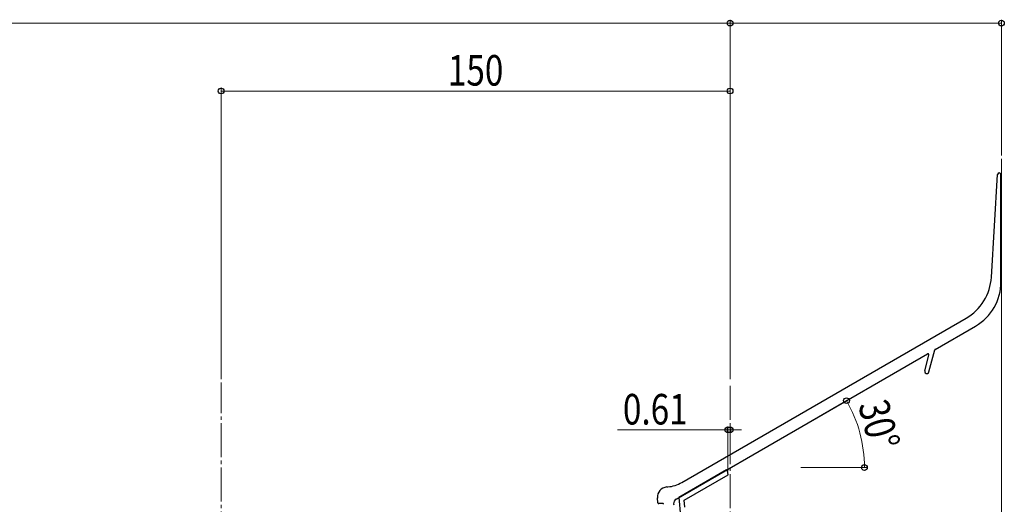
# Model space of a CAD drawing. Extents: x 0 to 1386, y 0 to 2244.
# Drawn here: x 285 to 576, y 1838 to 1981 of the extents above; entities that cross this region are included whole.
import ezdxf

# ---------------------------------------------------------------- set-up
doc = ezdxf.new("R2010")
doc.units = 0
doc.linetypes.add('YCENTER_1', pattern=[13, 10, -1, 1, -1])
for name, color, linetype, lineweight in [('YKK_11', 7, 'CONTINUOUS', 30), ('YKK_12', 2, 'CONTINUOUS', 13), ('YKK_13', 4, 'CONTINUOUS', 30), ('YKK_D', 6, 'CONTINUOUS', 13), ('YSS_K', 3, 'CONTINUOUS', 13)]:
    doc.layers.add(name, color=color, linetype=linetype, lineweight=lineweight)
doc.styles.add('text-b', font='extslim2.shx', dxfattribs={"width": 0.8, "bigfont": 'extfont2.shx'})

msp = doc.modelspace()

# ---------------------------------------------------------------- linework, layer by layer
at = {"layer": 'YKK_11', "linetype": 'ByBlock', "lineweight": -2, "ltscale": 0.5}
for p, q in [((493.86, 1848.32), (479.79, 1840.19)), ((481.37, 1839.37), (494.27, 1846.82)), ((494.15, 1848.16), (493.86, 1848.32)), ((494.27, 1846.82), (494.15, 1848.16)), ((479.79, 1840.19), (480.27, 1834.67)), ((481.54, 1837.34), (481.37, 1839.37))]:
    msp.add_line(p, q, dxfattribs=at)
at = {"layer": 'YKK_12', "linetype": 'YCENTER_1'}
for p, q in [((344.86, 1696.05), (344.86, 1874.04)), ((494.86, 1746.05), (494.86, 1874.04))]:
    msp.add_line(p, q, dxfattribs=at)
at = {"layer": 'YKK_13'}
for p, q in [((571.9, 1905.07), (573.7, 1935.33)), ((574.73, 1903.68), (574.7, 1935.3)), ((480.66, 1844.62), (564.42, 1892.98)), ((555.36, 1883.82), (567.23, 1890.67)), ((553.49, 1877.19), (555.22, 1883.64)), ((478.99, 1839.73), (553.03, 1882.48)), ((552.24, 1877.52), (553.47, 1882.14)), ((476.2, 1843.29), (476.53, 1843.32)), ((473.6, 1838.64), (473.48, 1840.04)), ((474.92, 1838.46), (473.92, 1838.37)), ((478.25, 1838.3), (478.27, 1838.05))]:
    msp.add_line(p, q, dxfattribs=at)
for centre, radius, start, end in [((574.2, 1935.3), 0.5, 0.0612, 176.5855), ((556.92, 1905.97), 15, 300, 356.5855), ((559.73, 1903.67), 15, 300, 0.0612), ((555.51, 1883.56), 0.3, 120, 165), ((553.18, 1882.22), 0.3, 345, 120), ((552.86, 1877.36), 0.65, 165, 345), ((476.47, 1840.3), 3, 95, 185), ((475.66, 1853.28), 10, 275, 300), ((473.9, 1838.67), 0.3, 185, 275), ((474.95, 1838.16), 0.3, 5, 95), ((479.74, 1838.43), 1.5, 120, 185)]:
    msp.add_arc(centre, radius, start, end, dxfattribs=at)
at = {"layer": 'YKK_D'}
for p, q in [((494.86, 1979.92), (194.86, 1979.92)), ((494.86, 1875.04), (494.86, 1980.92)), ((494.86, 1875.04), (494.86, 1980.92)), ((494.86, 1979.92), (574.86, 1979.92)), ((574.86, 1940.92), (574.86, 1980.92)), ((344.86, 1875.04), (344.86, 1960.92)), ((344.86, 1959.92), (494.86, 1959.92)), ((494.86, 1875.04), (494.86, 1960.92)), ((516.01, 1861.1), (530.06, 1869.21)), ((494.25, 1847.99), (494.25, 1861.09)), ((494.86, 1853.81), (494.86, 1861.09)), ((494.25, 1860.09), (461.69, 1860.09)), ((494.86, 1860.09), (494.25, 1860.09)), ((494.86, 1860.09), (498.26, 1860.09)), ((515.74, 1848.99), (535.48, 1848.99))]:
    msp.add_line(p, q, dxfattribs=at)
at = {"layer": 'YKK_D', "linetype": 'ByBlock', "lineweight": -2}
for centre in [(494.86, 1979.92), (494.86, 1979.92), (574.86, 1979.92), (344.86, 1959.92), (494.86, 1959.92), (529.2, 1868.71), (494.25, 1860.09), (494.86, 1860.09), (534.48, 1848.99)]:
    msp.add_circle(centre, 0.85, dxfattribs=at)
at = {"layer": 'YKK_D'}
msp.add_arc((495.03, 1848.99), 39.45, 0, 30, dxfattribs=at)
at = {"layer": 'YSS_K'}
msp.add_line((574.86, 1560.25), (574.86, 1939.92), dxfattribs=at)

# ---------------------------------------------------------------- texts
at = {"layer": 'YKK_D', "style": 'text-b', "width": 0.8}
for s, p in [('150', (411.7, 1961.52)), ('0.61', (463.29, 1861.69))]:
    msp.add_text(s, height=9, dxfattribs=at).set_placement(p)
msp.add_text('30°', height=9, rotation=285, dxfattribs=at).set_placement((532.57, 1867.49))

doc.saveas('drawing.dxf')
